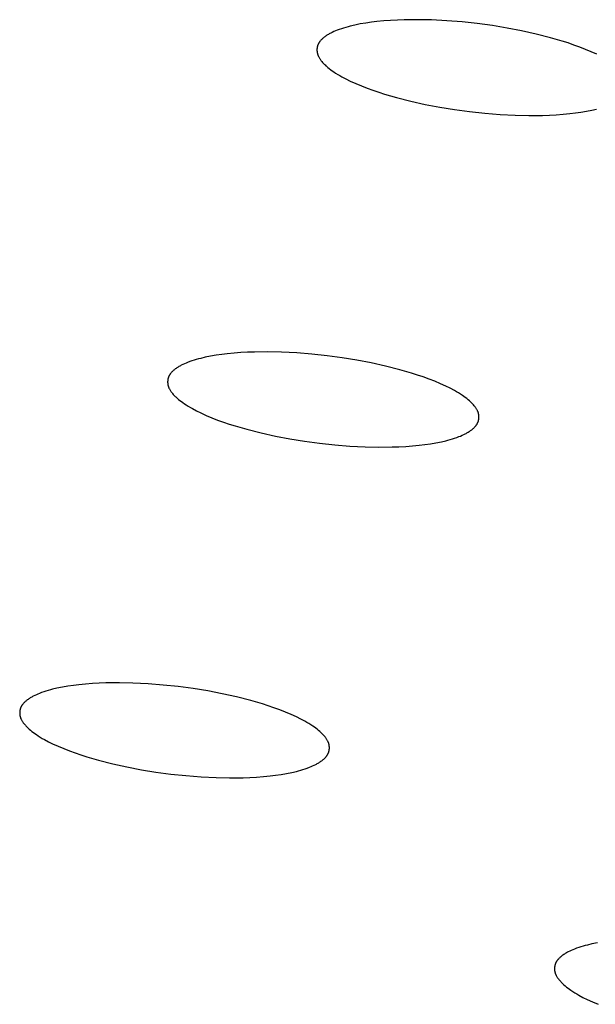
# Model space of a CAD drawing. Units: millimetres. Extents: x -660 to 400, y -1512 to 1426.
# Drawn here: x -323 to -314, y -336 to -320 of the extents above; entities that cross this region are included whole.
import ezdxf

# ---------------------------------------------------------------- set-up
doc = ezdxf.new("R2010")
doc.units = ezdxf.units.MM
doc.header["$MEASUREMENT"] = 0

msp = doc.modelspace()

# ---------------------------------------------------------------- linework, layer by layer
for p, q in [((-318.075, -319.809), (-318.111, -319.82)), ((-318.039, -319.798), (-318.075, -319.809)), ((-318.003, -319.788), (-318.039, -319.798)), ((-317.967, -319.778), (-318.003, -319.788)), ((-317.893, -319.761), (-317.967, -319.778)), ((-317.803, -319.743), (-317.893, -319.761)), ((-317.712, -319.728), (-317.803, -319.743)), ((-317.621, -319.715), (-317.712, -319.728)), ((-317.53, -319.704), (-317.621, -319.715)), ((-317.418, -319.693), (-317.53, -319.704)), ((-317.307, -319.685), (-317.418, -319.693)), ((-317.195, -319.679), (-317.307, -319.685)), ((-317.084, -319.675), (-317.195, -319.679)), ((-316.86, -319.673), (-317.084, -319.675)), ((-316.637, -319.677), (-316.86, -319.673)), ((-316.386, -319.69), (-316.637, -319.677)), ((-316.136, -319.71), (-316.386, -319.69)), ((-315.887, -319.736), (-316.136, -319.71)), ((-315.639, -319.77), (-315.887, -319.736)), ((-315.399, -319.809), (-315.639, -319.77)), ((-315.161, -319.854), (-315.399, -319.809)), ((-318.401, -319.966), (-318.41, -319.973)), ((-318.393, -319.96), (-318.401, -319.966)), ((-318.384, -319.953), (-318.393, -319.96)), ((-318.373, -319.944), (-318.384, -319.953)), ((-318.361, -319.936), (-318.373, -319.944)), ((-318.349, -319.928), (-318.361, -319.936)), ((-318.336, -319.921), (-318.349, -319.928)), ((-318.324, -319.913), (-318.336, -319.921)), ((-318.312, -319.906), (-318.324, -319.913)), ((-318.299, -319.899), (-318.312, -319.906)), ((-318.286, -319.892), (-318.299, -319.899)), ((-318.261, -319.88), (-318.286, -319.892)), ((-318.235, -319.868), (-318.261, -319.88)), ((-318.208, -319.856), (-318.235, -319.868)), ((-318.182, -319.846), (-318.208, -319.856)), ((-318.147, -319.832), (-318.182, -319.846)), ((-318.111, -319.82), (-318.147, -319.832)), ((-314.924, -319.907), (-315.161, -319.854)), ((-314.689, -319.967), (-314.924, -319.907)), ((-314.495, -320.023), (-314.689, -319.967)), ((-318.508, -320.127), (-318.509, -320.131)), ((-318.509, -320.131), (-318.509, -320.136)), ((-318.507, -320.123), (-318.508, -320.127)), ((-318.506, -320.118), (-318.507, -320.123)), ((-318.505, -320.114), (-318.506, -320.118)), ((-318.504, -320.109), (-318.505, -320.114)), ((-318.503, -320.105), (-318.504, -320.109)), ((-318.502, -320.101), (-318.503, -320.105)), ((-318.5, -320.096), (-318.502, -320.101)), ((-318.499, -320.092), (-318.5, -320.096)), ((-318.497, -320.088), (-318.499, -320.092)), ((-318.496, -320.084), (-318.497, -320.088)), ((-318.494, -320.08), (-318.496, -320.084)), ((-318.492, -320.075), (-318.494, -320.08)), ((-318.49, -320.07), (-318.492, -320.075)), ((-318.487, -320.065), (-318.49, -320.07)), ((-318.485, -320.061), (-318.487, -320.065)), ((-318.482, -320.056), (-318.485, -320.061)), ((-318.48, -320.052), (-318.482, -320.056)), ((-318.477, -320.047), (-318.48, -320.052)), ((-318.474, -320.043), (-318.477, -320.047)), ((-318.471, -320.039), (-318.474, -320.043)), ((-318.468, -320.034), (-318.471, -320.039)), ((-318.465, -320.03), (-318.468, -320.034)), ((-318.462, -320.026), (-318.465, -320.03)), ((-318.458, -320.022), (-318.462, -320.026)), ((-318.455, -320.018), (-318.458, -320.022)), ((-318.448, -320.01), (-318.455, -320.018)), ((-318.441, -320.002), (-318.448, -320.01)), ((-318.433, -319.995), (-318.441, -320.002)), ((-318.426, -319.987), (-318.433, -319.995)), ((-318.418, -319.98), (-318.426, -319.987)), ((-318.41, -319.973), (-318.418, -319.98)), ((-314.399, -320.054), (-314.495, -320.023)), ((-314.304, -320.087), (-314.399, -320.054)), ((-314.209, -320.121), (-314.304, -320.087)), ((-314.115, -320.158), (-314.209, -320.121)), ((-318.511, -320.163), (-318.512, -320.168)), ((-318.512, -320.168), (-318.511, -320.172)), ((-318.51, -320.145), (-318.511, -320.149)), ((-318.511, -320.149), (-318.511, -320.154)), ((-318.511, -320.154), (-318.511, -320.159)), ((-318.511, -320.159), (-318.511, -320.163)), ((-318.511, -320.172), (-318.511, -320.177)), ((-318.511, -320.177), (-318.511, -320.181)), ((-318.511, -320.181), (-318.511, -320.186)), ((-318.511, -320.186), (-318.51, -320.19)), ((-318.509, -320.136), (-318.51, -320.14)), ((-318.51, -320.14), (-318.51, -320.145)), ((-318.51, -320.19), (-318.51, -320.195)), ((-318.51, -320.195), (-318.509, -320.199)), ((-318.509, -320.199), (-318.509, -320.204)), ((-318.509, -320.204), (-318.508, -320.208)), ((-318.508, -320.208), (-318.507, -320.213)), ((-318.507, -320.213), (-318.506, -320.217)), ((-318.506, -320.217), (-318.505, -320.221)), ((-318.505, -320.221), (-318.504, -320.227)), ((-318.504, -320.227), (-318.503, -320.232)), ((-318.503, -320.232), (-318.501, -320.237)), ((-318.501, -320.237), (-318.499, -320.242)), ((-318.499, -320.242), (-318.498, -320.247)), ((-318.498, -320.247), (-318.496, -320.252)), ((-318.496, -320.252), (-318.494, -320.258)), ((-318.494, -320.258), (-318.492, -320.263)), ((-318.492, -320.263), (-318.489, -320.267)), ((-318.489, -320.267), (-318.487, -320.272)), ((-318.487, -320.272), (-318.485, -320.277)), ((-318.485, -320.277), (-318.482, -320.282)), ((-318.482, -320.282), (-318.477, -320.292)), ((-318.477, -320.292), (-318.472, -320.301)), ((-314.023, -320.197), (-314.115, -320.158)), ((-313.931, -320.239), (-314.023, -320.197)), ((-318.472, -320.301), (-318.466, -320.31)), ((-318.466, -320.31), (-318.46, -320.32)), ((-318.46, -320.32), (-318.453, -320.329)), ((-318.453, -320.329), (-318.446, -320.337)), ((-318.446, -320.337), (-318.44, -320.346)), ((-318.44, -320.346), (-318.433, -320.355)), ((-318.433, -320.355), (-318.418, -320.371)), ((-318.418, -320.371), (-318.408, -320.383)), ((-318.408, -320.383), (-318.398, -320.393)), ((-318.398, -320.393), (-318.387, -320.404)), ((-318.387, -320.404), (-318.377, -320.414)), ((-318.377, -320.414), (-318.366, -320.425)), ((-318.366, -320.425), (-318.355, -320.435)), ((-318.355, -320.435), (-318.332, -320.454)), ((-318.332, -320.454), (-318.309, -320.473)), ((-318.309, -320.473), (-318.286, -320.491)), ((-318.286, -320.491), (-318.262, -320.508)), ((-318.262, -320.508), (-318.237, -320.525)), ((-318.237, -320.525), (-318.205, -320.546)), ((-318.205, -320.546), (-318.172, -320.567)), ((-318.172, -320.567), (-318.139, -320.586)), ((-318.139, -320.586), (-318.105, -320.605)), ((-318.105, -320.605), (-318.037, -320.642)), ((-318.037, -320.642), (-317.968, -320.676)), ((-317.968, -320.676), (-317.876, -320.718)), ((-317.876, -320.718), (-317.783, -320.757)), ((-317.783, -320.757), (-317.689, -320.793)), ((-317.689, -320.793), (-317.595, -320.828)), ((-317.595, -320.828), (-317.5, -320.86)), ((-317.5, -320.86), (-317.404, -320.891)), ((-317.404, -320.891), (-317.21, -320.947)), ((-317.21, -320.947), (-316.975, -321.007)), ((-316.975, -321.007), (-316.739, -321.059)), ((-316.739, -321.059), (-316.5, -321.105)), ((-316.5, -321.105), (-316.261, -321.144)), ((-316.261, -321.144), (-316.013, -321.177)), ((-316.013, -321.177), (-315.764, -321.204)), ((-315.764, -321.204), (-315.514, -321.223)), ((-315.514, -321.223), (-315.264, -321.236)), ((-315.264, -321.236), (-315.041, -321.241)), ((-315.041, -321.241), (-314.818, -321.239)), ((-314.818, -321.239), (-314.706, -321.235)), ((-314.706, -321.235), (-314.595, -321.229)), ((-314.595, -321.229), (-314.483, -321.22)), ((-314.483, -321.22), (-314.372, -321.21)), ((-314.372, -321.21), (-314.281, -321.199)), ((-314.281, -321.199), (-314.19, -321.186)), ((-314.19, -321.186), (-314.099, -321.171)), ((-314.099, -321.171), (-314.009, -321.153)), ((-314.009, -321.153), (-313.935, -321.136)), ((-319.759, -325.121), (-319.869, -325.13)), ((-319.648, -325.115), (-319.759, -325.121)), ((-319.536, -325.111), (-319.648, -325.115)), ((-319.314, -325.109), (-319.536, -325.111)), ((-319.092, -325.114), (-319.314, -325.109)), ((-318.843, -325.126), (-319.092, -325.114)), ((-318.594, -325.146), (-318.843, -325.126)), ((-320.628, -325.281), (-320.655, -325.292)), ((-320.594, -325.268), (-320.628, -325.281)), ((-320.558, -325.256), (-320.594, -325.268)), ((-320.523, -325.244), (-320.558, -325.256)), ((-320.487, -325.234), (-320.523, -325.244)), ((-320.451, -325.224), (-320.487, -325.234)), ((-320.414, -325.214), (-320.451, -325.224)), ((-320.341, -325.197), (-320.414, -325.214)), ((-320.252, -325.179), (-320.341, -325.197)), ((-320.161, -325.164), (-320.252, -325.179)), ((-320.071, -325.151), (-320.161, -325.164)), ((-319.98, -325.141), (-320.071, -325.151)), ((-319.869, -325.13), (-319.98, -325.141)), ((-318.346, -325.172), (-318.594, -325.146)), ((-318.099, -325.205), (-318.346, -325.172)), ((-317.861, -325.244), (-318.099, -325.205)), ((-317.623, -325.289), (-317.861, -325.244)), ((-320.893, -325.444), (-320.9, -325.452)), ((-320.886, -325.437), (-320.893, -325.444)), ((-320.878, -325.429), (-320.886, -325.437)), ((-320.871, -325.422), (-320.878, -325.429)), ((-320.863, -325.415), (-320.871, -325.422)), ((-320.855, -325.408), (-320.863, -325.415)), ((-320.846, -325.401), (-320.855, -325.408)), ((-320.838, -325.394), (-320.846, -325.401)), ((-320.83, -325.388), (-320.838, -325.394)), ((-320.818, -325.379), (-320.83, -325.388)), ((-320.806, -325.371), (-320.818, -325.379)), ((-320.794, -325.363), (-320.806, -325.371)), ((-320.782, -325.356), (-320.794, -325.363)), ((-320.77, -325.348), (-320.782, -325.356)), ((-320.757, -325.341), (-320.77, -325.348)), ((-320.745, -325.334), (-320.757, -325.341)), ((-320.732, -325.327), (-320.745, -325.334)), ((-320.707, -325.315), (-320.732, -325.327)), ((-320.681, -325.303), (-320.707, -325.315)), ((-320.655, -325.292), (-320.681, -325.303)), ((-317.388, -325.341), (-317.623, -325.289)), ((-317.153, -325.401), (-317.388, -325.341)), ((-316.961, -325.457), (-317.153, -325.401)), ((-320.955, -325.587), (-320.956, -325.592)), ((-320.956, -325.592), (-320.956, -325.596)), ((-320.956, -325.596), (-320.956, -325.601)), ((-320.956, -325.601), (-320.956, -325.605)), ((-320.956, -325.605), (-320.956, -325.61)), ((-320.956, -325.61), (-320.955, -325.615)), ((-320.954, -325.574), (-320.955, -325.578)), ((-320.955, -325.578), (-320.955, -325.583)), ((-320.955, -325.583), (-320.955, -325.587)), ((-320.953, -325.565), (-320.954, -325.57)), ((-320.954, -325.57), (-320.954, -325.574)), ((-320.952, -325.561), (-320.953, -325.565)), ((-320.951, -325.556), (-320.952, -325.561)), ((-320.95, -325.547), (-320.951, -325.552)), ((-320.951, -325.552), (-320.951, -325.556)), ((-320.948, -325.543), (-320.95, -325.547)), ((-320.947, -325.539), (-320.948, -325.543)), ((-320.946, -325.534), (-320.947, -325.539)), ((-320.945, -325.53), (-320.946, -325.534)), ((-320.943, -325.526), (-320.945, -325.53)), ((-320.942, -325.522), (-320.943, -325.526)), ((-320.94, -325.518), (-320.942, -325.522)), ((-320.939, -325.514), (-320.94, -325.518)), ((-320.936, -325.509), (-320.939, -325.514)), ((-320.934, -325.504), (-320.936, -325.509)), ((-320.932, -325.499), (-320.934, -325.504)), ((-320.93, -325.495), (-320.932, -325.499)), ((-320.927, -325.49), (-320.93, -325.495)), ((-320.924, -325.486), (-320.927, -325.49)), ((-320.922, -325.482), (-320.924, -325.486)), ((-320.919, -325.477), (-320.922, -325.482)), ((-320.916, -325.473), (-320.919, -325.477)), ((-320.913, -325.469), (-320.916, -325.473)), ((-320.91, -325.464), (-320.913, -325.469)), ((-320.907, -325.46), (-320.91, -325.464)), ((-320.903, -325.456), (-320.907, -325.46)), ((-320.9, -325.452), (-320.903, -325.456)), ((-316.865, -325.487), (-316.961, -325.457)), ((-316.77, -325.519), (-316.865, -325.487)), ((-316.676, -325.554), (-316.77, -325.519)), ((-316.583, -325.59), (-316.676, -325.554)), ((-316.491, -325.629), (-316.583, -325.59)), ((-320.955, -325.615), (-320.955, -325.619)), ((-320.955, -325.619), (-320.955, -325.623)), ((-320.955, -325.623), (-320.954, -325.628)), ((-320.954, -325.628), (-320.954, -325.632)), ((-320.954, -325.632), (-320.953, -325.637)), ((-320.953, -325.637), (-320.952, -325.641)), ((-320.952, -325.641), (-320.951, -325.646)), ((-320.951, -325.646), (-320.951, -325.65)), ((-320.951, -325.65), (-320.95, -325.654)), ((-320.95, -325.654), (-320.948, -325.66)), ((-320.948, -325.66), (-320.947, -325.665)), ((-320.947, -325.665), (-320.945, -325.67)), ((-320.945, -325.67), (-320.944, -325.675)), ((-320.944, -325.675), (-320.942, -325.68)), ((-320.942, -325.68), (-320.94, -325.685)), ((-320.94, -325.685), (-320.938, -325.69)), ((-320.938, -325.69), (-320.936, -325.695)), ((-320.936, -325.695), (-320.934, -325.7)), ((-320.934, -325.7), (-320.931, -325.705)), ((-320.931, -325.705), (-320.929, -325.71)), ((-320.929, -325.71), (-320.926, -325.715)), ((-320.926, -325.715), (-320.921, -325.724)), ((-320.921, -325.724), (-320.916, -325.734)), ((-320.916, -325.734), (-320.91, -325.743)), ((-320.91, -325.743), (-320.904, -325.752)), ((-320.904, -325.752), (-320.897, -325.761)), ((-320.897, -325.761), (-320.891, -325.77)), ((-320.891, -325.77), (-320.884, -325.778)), ((-316.399, -325.67), (-316.491, -325.629)), ((-316.33, -325.704), (-316.399, -325.67)), ((-316.262, -325.741), (-316.33, -325.704)), ((-316.229, -325.76), (-316.262, -325.741)), ((-316.196, -325.779), (-316.229, -325.76)), ((-320.884, -325.778), (-320.877, -325.787)), ((-320.877, -325.787), (-320.863, -325.803)), ((-320.863, -325.803), (-320.852, -325.815)), ((-320.852, -325.815), (-320.842, -325.825)), ((-320.842, -325.825), (-320.832, -325.836)), ((-320.832, -325.836), (-320.821, -325.846)), ((-320.821, -325.846), (-320.81, -325.856)), ((-320.81, -325.856), (-320.799, -325.866)), ((-320.799, -325.866), (-320.777, -325.885)), ((-320.777, -325.885), (-320.754, -325.904)), ((-320.754, -325.904), (-320.731, -325.922)), ((-320.731, -325.922), (-320.707, -325.939)), ((-316.163, -325.8), (-316.196, -325.779)), ((-316.131, -325.821), (-316.163, -325.8)), ((-316.107, -325.838), (-316.131, -325.821)), ((-316.083, -325.855), (-316.107, -325.838)), ((-316.059, -325.873), (-316.083, -325.855)), ((-316.037, -325.891), (-316.059, -325.873)), ((-316.014, -325.91), (-316.037, -325.891)), ((-316.003, -325.92), (-316.014, -325.91)), ((-315.993, -325.93), (-316.003, -325.92)), ((-315.982, -325.941), (-315.993, -325.93)), ((-320.707, -325.939), (-320.682, -325.956)), ((-320.682, -325.956), (-320.65, -325.977)), ((-320.65, -325.977), (-320.617, -325.997)), ((-320.617, -325.997), (-320.584, -326.017)), ((-320.584, -326.017), (-320.551, -326.036)), ((-320.551, -326.036), (-320.483, -326.072)), ((-320.483, -326.072), (-320.414, -326.106)), ((-315.972, -325.951), (-315.982, -325.941)), ((-315.961, -325.962), (-315.972, -325.951)), ((-315.951, -325.973), (-315.961, -325.962)), ((-315.937, -325.99), (-315.951, -325.973)), ((-315.93, -325.998), (-315.937, -325.99)), ((-315.923, -326.007), (-315.93, -325.998)), ((-315.917, -326.016), (-315.923, -326.007)), ((-315.91, -326.025), (-315.917, -326.016)), ((-315.904, -326.034), (-315.91, -326.025)), ((-315.898, -326.043), (-315.904, -326.034)), ((-315.893, -326.052), (-315.898, -326.043)), ((-315.888, -326.062), (-315.893, -326.052)), ((-315.885, -326.067), (-315.888, -326.062)), ((-315.883, -326.072), (-315.885, -326.067)), ((-315.881, -326.076), (-315.883, -326.072)), ((-315.878, -326.081), (-315.881, -326.076)), ((-315.876, -326.086), (-315.878, -326.081)), ((-315.874, -326.091), (-315.876, -326.086)), ((-315.873, -326.096), (-315.874, -326.091)), ((-320.414, -326.106), (-320.323, -326.147)), ((-320.323, -326.147), (-320.23, -326.186)), ((-320.23, -326.186), (-320.137, -326.223)), ((-320.137, -326.223), (-320.043, -326.257)), ((-315.875, -326.259), (-315.873, -326.255)), ((-315.871, -326.102), (-315.873, -326.096)), ((-315.873, -326.255), (-315.872, -326.251)), ((-315.872, -326.251), (-315.87, -326.246)), ((-315.869, -326.107), (-315.871, -326.102)), ((-315.87, -326.246), (-315.869, -326.242)), ((-315.868, -326.112), (-315.869, -326.107)), ((-315.869, -326.242), (-315.868, -326.238)), ((-315.866, -326.117), (-315.868, -326.112)), ((-315.868, -326.238), (-315.867, -326.233)), ((-315.867, -326.233), (-315.865, -326.229)), ((-315.865, -326.122), (-315.866, -326.117)), ((-315.864, -326.127), (-315.865, -326.122)), ((-315.865, -326.229), (-315.864, -326.225)), ((-315.863, -326.131), (-315.864, -326.127)), ((-315.864, -326.22), (-315.863, -326.216)), ((-315.864, -326.225), (-315.864, -326.22)), ((-315.862, -326.135), (-315.863, -326.131)), ((-315.863, -326.216), (-315.862, -326.212)), ((-315.862, -326.14), (-315.862, -326.135)), ((-315.861, -326.144), (-315.862, -326.14)), ((-315.862, -326.212), (-315.861, -326.207)), ((-315.86, -326.149), (-315.861, -326.144)), ((-315.861, -326.203), (-315.86, -326.198)), ((-315.861, -326.207), (-315.861, -326.203)), ((-315.86, -326.153), (-315.86, -326.149)), ((-315.86, -326.158), (-315.86, -326.153)), ((-315.859, -326.162), (-315.86, -326.158)), ((-315.86, -326.194), (-315.859, -326.189)), ((-315.86, -326.198), (-315.86, -326.194)), ((-315.859, -326.167), (-315.859, -326.162)), ((-315.859, -326.171), (-315.859, -326.167)), ((-315.859, -326.176), (-315.859, -326.171)), ((-315.859, -326.18), (-315.859, -326.176)), ((-315.859, -326.185), (-315.859, -326.18)), ((-315.859, -326.189), (-315.859, -326.185)), ((-320.043, -326.257), (-319.948, -326.289)), ((-319.948, -326.289), (-319.852, -326.319)), ((-319.852, -326.319), (-319.66, -326.375)), ((-319.66, -326.375), (-319.426, -326.435)), ((-316.034, -326.421), (-316.022, -326.413)), ((-316.022, -326.413), (-316.01, -326.405)), ((-316.01, -326.405), (-315.998, -326.397)), ((-315.998, -326.397), (-315.986, -326.389)), ((-315.986, -326.389), (-315.978, -326.382)), ((-315.978, -326.382), (-315.969, -326.376)), ((-315.969, -326.376), (-315.961, -326.369)), ((-315.961, -326.369), (-315.953, -326.362)), ((-315.953, -326.362), (-315.945, -326.355)), ((-315.945, -326.355), (-315.937, -326.347)), ((-315.937, -326.347), (-315.93, -326.34)), ((-315.93, -326.34), (-315.923, -326.332)), ((-315.923, -326.332), (-315.916, -326.324)), ((-315.916, -326.324), (-315.912, -326.32)), ((-315.912, -326.32), (-315.909, -326.316)), ((-315.909, -326.316), (-315.906, -326.312)), ((-315.906, -326.312), (-315.903, -326.308)), ((-315.903, -326.308), (-315.9, -326.304)), ((-315.9, -326.304), (-315.897, -326.299)), ((-315.897, -326.299), (-315.894, -326.295)), ((-315.894, -326.295), (-315.891, -326.291)), ((-315.891, -326.291), (-315.888, -326.286)), ((-315.888, -326.286), (-315.886, -326.282)), ((-315.886, -326.282), (-315.883, -326.277)), ((-315.883, -326.277), (-315.881, -326.272)), ((-315.881, -326.272), (-315.879, -326.268)), ((-315.879, -326.268), (-315.877, -326.263)), ((-315.877, -326.263), (-315.875, -326.259)), ((-319.426, -326.435), (-319.191, -326.487)), ((-319.191, -326.487), (-318.953, -326.532)), ((-318.953, -326.532), (-318.715, -326.57)), ((-318.715, -326.57), (-318.468, -326.603)), ((-316.475, -326.579), (-316.402, -326.562)), ((-316.402, -326.562), (-316.366, -326.552)), ((-316.366, -326.552), (-316.33, -326.542)), ((-316.33, -326.542), (-316.294, -326.532)), ((-316.294, -326.532), (-316.258, -326.52)), ((-316.258, -326.52), (-316.223, -326.508)), ((-316.223, -326.508), (-316.188, -326.495)), ((-316.188, -326.495), (-316.161, -326.485)), ((-316.161, -326.485), (-316.135, -326.473)), ((-316.135, -326.473), (-316.109, -326.461)), ((-316.109, -326.461), (-316.084, -326.449)), ((-316.084, -326.449), (-316.071, -326.442)), ((-316.071, -326.442), (-316.059, -326.435)), ((-316.059, -326.435), (-316.046, -326.428)), ((-316.046, -326.428), (-316.034, -326.421)), ((-318.468, -326.603), (-318.221, -326.63)), ((-318.221, -326.63), (-317.973, -326.649)), ((-317.973, -326.649), (-317.724, -326.662)), ((-317.724, -326.662), (-317.502, -326.666)), ((-317.502, -326.666), (-317.28, -326.664)), ((-317.28, -326.664), (-317.169, -326.66)), ((-317.169, -326.66), (-317.058, -326.654)), ((-317.058, -326.654), (-316.947, -326.646)), ((-316.947, -326.646), (-316.836, -326.635)), ((-316.836, -326.635), (-316.746, -326.624)), ((-316.746, -326.624), (-316.655, -326.612)), ((-316.655, -326.612), (-316.565, -326.596)), ((-316.565, -326.596), (-316.475, -326.579)), ((-322.678, -330.595), (-322.767, -330.613)), ((-322.588, -330.579), (-322.678, -330.595)), ((-322.498, -330.566), (-322.588, -330.579)), ((-322.408, -330.556), (-322.498, -330.566)), ((-322.298, -330.545), (-322.408, -330.556)), ((-322.188, -330.536), (-322.298, -330.545)), ((-322.077, -330.53), (-322.188, -330.536)), ((-321.967, -330.526), (-322.077, -330.53)), ((-321.746, -330.524), (-321.967, -330.526)), ((-321.524, -330.528), (-321.746, -330.524)), ((-321.277, -330.54), (-321.524, -330.528)), ((-321.029, -330.56), (-321.277, -330.54)), ((-320.783, -330.586), (-321.029, -330.56)), ((-320.537, -330.619), (-320.783, -330.586)), ((-323.193, -330.764), (-323.205, -330.771)), ((-323.181, -330.756), (-323.193, -330.764)), ((-323.169, -330.75), (-323.181, -330.756)), ((-323.156, -330.743), (-323.169, -330.75)), ((-323.131, -330.73), (-323.156, -330.743)), ((-323.105, -330.718), (-323.131, -330.73)), ((-323.079, -330.707), (-323.105, -330.718)), ((-323.053, -330.696), (-323.079, -330.707)), ((-323.018, -330.683), (-323.053, -330.696)), ((-322.983, -330.671), (-323.018, -330.683)), ((-322.948, -330.66), (-322.983, -330.671)), ((-322.912, -330.649), (-322.948, -330.66)), ((-322.876, -330.639), (-322.912, -330.649)), ((-322.84, -330.629), (-322.876, -330.639)), ((-322.767, -330.613), (-322.84, -330.629)), ((-320.3, -330.657), (-320.537, -330.619)), ((-320.064, -330.702), (-320.3, -330.657)), ((-319.829, -330.754), (-320.064, -330.702)), ((-319.596, -330.813), (-319.829, -330.754)), ((-323.359, -330.924), (-323.361, -330.929)), ((-323.357, -330.92), (-323.359, -330.924)), ((-323.354, -330.915), (-323.357, -330.92)), ((-323.352, -330.91), (-323.354, -330.915)), ((-323.349, -330.906), (-323.352, -330.91)), ((-323.347, -330.901), (-323.349, -330.906)), ((-323.344, -330.897), (-323.347, -330.901)), ((-323.341, -330.893), (-323.344, -330.897)), ((-323.338, -330.888), (-323.341, -330.893)), ((-323.335, -330.884), (-323.338, -330.888)), ((-323.332, -330.88), (-323.335, -330.884)), ((-323.329, -330.876), (-323.332, -330.88)), ((-323.326, -330.872), (-323.329, -330.876)), ((-323.323, -330.868), (-323.326, -330.872)), ((-323.316, -330.86), (-323.323, -330.868)), ((-323.309, -330.852), (-323.316, -330.86)), ((-323.301, -330.845), (-323.309, -330.852)), ((-323.293, -330.837), (-323.301, -330.845)), ((-323.286, -330.83), (-323.293, -330.837)), ((-323.278, -330.823), (-323.286, -330.83)), ((-323.269, -330.816), (-323.278, -330.823)), ((-323.261, -330.81), (-323.269, -330.816)), ((-323.253, -330.803), (-323.261, -330.81)), ((-323.241, -330.795), (-323.253, -330.803)), ((-323.229, -330.787), (-323.241, -330.795)), ((-323.217, -330.779), (-323.229, -330.787)), ((-323.205, -330.771), (-323.217, -330.779)), ((-319.404, -330.869), (-319.596, -330.813)), ((-319.309, -330.899), (-319.404, -330.869)), ((-319.215, -330.931), (-319.309, -330.899)), ((-323.377, -330.998), (-323.378, -331.003)), ((-323.378, -331.003), (-323.378, -331.007)), ((-323.378, -331.007), (-323.378, -331.012)), ((-323.378, -331.012), (-323.378, -331.016)), ((-323.378, -331.016), (-323.378, -331.021)), ((-323.378, -331.021), (-323.378, -331.025)), ((-323.378, -331.025), (-323.377, -331.03)), ((-323.376, -330.989), (-323.377, -330.994)), ((-323.377, -330.994), (-323.377, -330.998)), ((-323.377, -331.03), (-323.377, -331.034)), ((-323.377, -331.034), (-323.377, -331.039)), ((-323.377, -331.039), (-323.376, -331.043)), ((-323.375, -330.98), (-323.376, -330.985)), ((-323.376, -330.985), (-323.376, -330.989)), ((-323.376, -331.043), (-323.376, -331.048)), ((-323.376, -331.048), (-323.375, -331.052)), ((-323.374, -330.976), (-323.375, -330.98)), ((-323.375, -331.052), (-323.374, -331.057)), ((-323.373, -330.967), (-323.374, -330.972)), ((-323.374, -330.972), (-323.374, -330.976)), ((-323.374, -331.057), (-323.374, -331.061)), ((-323.374, -331.061), (-323.373, -331.065)), ((-323.372, -330.963), (-323.373, -330.967)), ((-323.373, -331.065), (-323.372, -331.07)), ((-323.371, -330.959), (-323.372, -330.963)), ((-323.372, -331.07), (-323.37, -331.075)), ((-323.37, -330.954), (-323.371, -330.959)), ((-323.368, -330.95), (-323.37, -330.954)), ((-323.37, -331.075), (-323.369, -331.08)), ((-323.369, -331.08), (-323.367, -331.085)), ((-323.367, -330.946), (-323.368, -330.95)), ((-323.366, -330.941), (-323.367, -330.946)), ((-323.367, -331.085), (-323.366, -331.09)), ((-323.364, -330.937), (-323.366, -330.941)), ((-323.363, -330.933), (-323.364, -330.937)), ((-323.361, -330.929), (-323.363, -330.933)), ((-319.121, -330.965), (-319.215, -330.931)), ((-319.028, -331.002), (-319.121, -330.965)), ((-318.936, -331.041), (-319.028, -331.002)), ((-318.846, -331.082), (-318.936, -331.041)), ((-318.777, -331.116), (-318.846, -331.082)), ((-323.366, -331.09), (-323.364, -331.095)), ((-323.364, -331.095), (-323.362, -331.101)), ((-323.362, -331.101), (-323.36, -331.106)), ((-323.36, -331.106), (-323.358, -331.11)), ((-323.358, -331.11), (-323.356, -331.115)), ((-323.356, -331.115), (-323.353, -331.12)), ((-323.353, -331.12), (-323.351, -331.125)), ((-323.351, -331.125), (-323.349, -331.13)), ((-323.349, -331.13), (-323.343, -331.139)), ((-323.343, -331.139), (-323.338, -331.149)), ((-323.338, -331.149), (-323.332, -331.158)), ((-323.332, -331.158), (-323.326, -331.167)), ((-323.326, -331.167), (-323.32, -331.176)), ((-323.32, -331.176), (-323.313, -331.185)), ((-323.313, -331.185), (-323.306, -331.193)), ((-323.306, -331.193), (-323.299, -331.202)), ((-323.299, -331.202), (-323.285, -331.219)), ((-323.285, -331.219), (-323.275, -331.23)), ((-323.275, -331.23), (-323.265, -331.24)), ((-323.265, -331.24), (-323.254, -331.251)), ((-318.709, -331.152), (-318.777, -331.116)), ((-318.676, -331.171), (-318.709, -331.152)), ((-318.643, -331.19), (-318.676, -331.171)), ((-318.61, -331.211), (-318.643, -331.19)), ((-318.578, -331.232), (-318.61, -331.211)), ((-318.554, -331.249), (-318.578, -331.232)), ((-318.531, -331.266), (-318.554, -331.249)), ((-323.254, -331.251), (-323.244, -331.261)), ((-323.244, -331.261), (-323.233, -331.271)), ((-323.233, -331.271), (-323.222, -331.281)), ((-323.222, -331.281), (-323.2, -331.3)), ((-323.2, -331.3), (-323.177, -331.319)), ((-323.177, -331.319), (-323.153, -331.337)), ((-323.153, -331.337), (-323.13, -331.354)), ((-323.13, -331.354), (-323.105, -331.371)), ((-323.105, -331.371), (-323.073, -331.392)), ((-323.073, -331.392), (-323.041, -331.412)), ((-318.507, -331.284), (-318.531, -331.266)), ((-318.485, -331.302), (-318.507, -331.284)), ((-318.462, -331.321), (-318.485, -331.302)), ((-318.452, -331.331), (-318.462, -331.321)), ((-318.441, -331.341), (-318.452, -331.331)), ((-318.43, -331.352), (-318.441, -331.341)), ((-318.42, -331.362), (-318.43, -331.352)), ((-318.41, -331.373), (-318.42, -331.362)), ((-318.4, -331.384), (-318.41, -331.373)), ((-318.385, -331.4), (-318.4, -331.384)), ((-318.379, -331.409), (-318.385, -331.4)), ((-318.372, -331.418), (-318.379, -331.409)), ((-323.041, -331.412), (-323.008, -331.432)), ((-323.008, -331.432), (-322.974, -331.451)), ((-322.974, -331.451), (-322.907, -331.487)), ((-322.907, -331.487), (-322.838, -331.52)), ((-322.838, -331.52), (-322.747, -331.562)), ((-322.747, -331.562), (-322.655, -331.6)), ((-318.365, -331.426), (-318.372, -331.418)), ((-318.359, -331.435), (-318.365, -331.426)), ((-318.353, -331.444), (-318.359, -331.435)), ((-318.347, -331.454), (-318.353, -331.444)), ((-318.342, -331.463), (-318.347, -331.454)), ((-318.336, -331.472), (-318.342, -331.463)), ((-318.334, -331.477), (-318.336, -331.472)), ((-318.332, -331.482), (-318.334, -331.477)), ((-318.329, -331.487), (-318.332, -331.482)), ((-318.327, -331.492), (-318.329, -331.487)), ((-318.325, -331.497), (-318.327, -331.492)), ((-318.323, -331.502), (-318.325, -331.497)), ((-318.321, -331.507), (-318.323, -331.502)), ((-318.319, -331.512), (-318.321, -331.507)), ((-318.318, -331.517), (-318.319, -331.512)), ((-318.316, -331.522), (-318.318, -331.517)), ((-318.315, -331.527), (-318.316, -331.522)), ((-318.314, -331.533), (-318.315, -331.527)), ((-318.313, -331.537), (-318.314, -331.533)), ((-318.312, -331.541), (-318.313, -331.537)), ((-318.311, -331.546), (-318.312, -331.541)), ((-318.31, -331.55), (-318.311, -331.546)), ((-318.31, -331.555), (-318.31, -331.55)), ((-318.309, -331.559), (-318.31, -331.555)), ((-318.309, -331.564), (-318.309, -331.559)), ((-318.308, -331.568), (-318.309, -331.564)), ((-318.308, -331.573), (-318.308, -331.568)), ((-322.655, -331.6), (-322.563, -331.637)), ((-322.563, -331.637), (-322.469, -331.671)), ((-322.469, -331.671), (-322.375, -331.703)), ((-322.375, -331.703), (-322.28, -331.733)), ((-322.28, -331.733), (-322.088, -331.789)), ((-318.364, -331.735), (-318.36, -331.731)), ((-318.36, -331.731), (-318.357, -331.727)), ((-318.357, -331.727), (-318.354, -331.722)), ((-318.354, -331.722), (-318.351, -331.718)), ((-318.351, -331.718), (-318.348, -331.714)), ((-318.348, -331.714), (-318.345, -331.71)), ((-318.345, -331.71), (-318.342, -331.705)), ((-318.342, -331.705), (-318.339, -331.701)), ((-318.339, -331.701), (-318.337, -331.696)), ((-318.337, -331.696), (-318.334, -331.692)), ((-318.334, -331.692), (-318.332, -331.687)), ((-318.332, -331.687), (-318.329, -331.683)), ((-318.329, -331.683), (-318.327, -331.678)), ((-318.327, -331.678), (-318.325, -331.673)), ((-318.325, -331.673), (-318.323, -331.669)), ((-318.323, -331.669), (-318.322, -331.665)), ((-318.322, -331.665), (-318.32, -331.661)), ((-318.32, -331.661), (-318.319, -331.657)), ((-318.319, -331.657), (-318.318, -331.652)), ((-318.318, -331.652), (-318.316, -331.648)), ((-318.316, -331.648), (-318.315, -331.644)), ((-318.315, -331.644), (-318.314, -331.64)), ((-318.314, -331.64), (-318.313, -331.635)), ((-318.313, -331.635), (-318.312, -331.631)), ((-318.312, -331.631), (-318.311, -331.626)), ((-318.311, -331.622), (-318.31, -331.617)), ((-318.311, -331.626), (-318.311, -331.622)), ((-318.31, -331.617), (-318.309, -331.613)), ((-318.309, -331.609), (-318.308, -331.604)), ((-318.309, -331.613), (-318.309, -331.609)), ((-318.308, -331.577), (-318.308, -331.573)), ((-318.308, -331.582), (-318.308, -331.577)), ((-318.308, -331.586), (-318.308, -331.582)), ((-318.308, -331.591), (-318.308, -331.586)), ((-318.308, -331.595), (-318.308, -331.591)), ((-318.308, -331.6), (-318.308, -331.595)), ((-318.308, -331.604), (-318.308, -331.6)), ((-322.088, -331.789), (-321.855, -331.848)), ((-321.855, -331.848), (-321.621, -331.9)), ((-318.608, -331.895), (-318.582, -331.884)), ((-318.582, -331.884), (-318.556, -331.872)), ((-318.556, -331.872), (-318.531, -331.859)), ((-318.531, -331.859), (-318.518, -331.853)), ((-318.518, -331.853), (-318.506, -331.846)), ((-318.506, -331.846), (-318.493, -331.839)), ((-318.493, -331.839), (-318.481, -331.831)), ((-318.481, -331.831), (-318.469, -331.824)), ((-318.469, -331.824), (-318.457, -331.816)), ((-318.457, -331.816), (-318.446, -331.807)), ((-318.446, -331.807), (-318.434, -331.799)), ((-318.434, -331.799), (-318.425, -331.793)), ((-318.425, -331.793), (-318.417, -331.786)), ((-318.417, -331.786), (-318.409, -331.779)), ((-318.409, -331.779), (-318.401, -331.772)), ((-318.401, -331.772), (-318.393, -331.765)), ((-318.393, -331.765), (-318.385, -331.758)), ((-318.385, -331.758), (-318.378, -331.75)), ((-318.378, -331.75), (-318.371, -331.743)), ((-318.371, -331.743), (-318.364, -331.735)), ((-321.621, -331.9), (-321.385, -331.945)), ((-321.385, -331.945), (-321.148, -331.983)), ((-321.148, -331.983), (-320.903, -332.016)), ((-320.903, -332.016), (-320.656, -332.042)), ((-320.656, -332.042), (-320.409, -332.061)), ((-319.389, -332.057), (-319.279, -332.046)), ((-319.279, -332.046), (-319.189, -332.035)), ((-319.189, -332.035), (-319.099, -332.022)), ((-319.099, -332.022), (-319.009, -332.007)), ((-319.009, -332.007), (-318.92, -331.989)), ((-318.92, -331.989), (-318.847, -331.972)), ((-318.847, -331.972), (-318.811, -331.963)), ((-318.811, -331.963), (-318.775, -331.953)), ((-318.775, -331.953), (-318.74, -331.942)), ((-318.74, -331.942), (-318.704, -331.931)), ((-318.704, -331.931), (-318.669, -331.919)), ((-318.669, -331.919), (-318.634, -331.906)), ((-318.634, -331.906), (-318.608, -331.895)), ((-320.409, -332.061), (-320.162, -332.073)), ((-320.162, -332.073), (-319.941, -332.078)), ((-319.941, -332.078), (-319.72, -332.076)), ((-319.72, -332.076), (-319.61, -332.071)), ((-319.61, -332.071), (-319.499, -332.065)), ((-319.499, -332.065), (-319.389, -332.057)), ((-313.92, -334.779), (-314.009, -334.797)), ((-314.448, -334.955), (-314.46, -334.962)), ((-314.436, -334.947), (-314.448, -334.955)), ((-314.424, -334.94), (-314.436, -334.947)), ((-314.411, -334.933), (-314.424, -334.94)), ((-314.399, -334.927), (-314.411, -334.933)), ((-314.373, -334.914), (-314.399, -334.927)), ((-314.347, -334.902), (-314.373, -334.914)), ((-314.321, -334.891), (-314.347, -334.902)), ((-314.295, -334.88), (-314.321, -334.891)), ((-314.26, -334.867), (-314.295, -334.88)), ((-314.225, -334.855), (-314.26, -334.867)), ((-314.19, -334.844), (-314.225, -334.855)), ((-314.154, -334.833), (-314.19, -334.844)), ((-314.118, -334.823), (-314.154, -334.833)), ((-314.082, -334.814), (-314.118, -334.823)), ((-314.009, -334.797), (-314.082, -334.814)), ((-314.606, -335.116), (-314.608, -335.121)), ((-314.604, -335.112), (-314.606, -335.116)), ((-314.602, -335.108), (-314.604, -335.112)), ((-314.6, -335.103), (-314.602, -335.108)), ((-314.598, -335.098), (-314.6, -335.103)), ((-314.595, -335.094), (-314.598, -335.098)), ((-314.593, -335.089), (-314.595, -335.094)), ((-314.59, -335.085), (-314.593, -335.089)), ((-314.587, -335.08), (-314.59, -335.085)), ((-314.585, -335.076), (-314.587, -335.08)), ((-314.582, -335.072), (-314.585, -335.076)), ((-314.579, -335.068), (-314.582, -335.072)), ((-314.576, -335.063), (-314.579, -335.068)), ((-314.572, -335.059), (-314.576, -335.063)), ((-314.569, -335.055), (-314.572, -335.059)), ((-314.566, -335.051), (-314.569, -335.055)), ((-314.559, -335.043), (-314.566, -335.051)), ((-314.552, -335.036), (-314.559, -335.043)), ((-314.544, -335.028), (-314.552, -335.036)), ((-314.536, -335.021), (-314.544, -335.028)), ((-314.529, -335.014), (-314.536, -335.021)), ((-314.52, -335.007), (-314.529, -335.014)), ((-314.512, -335), (-314.52, -335.007)), ((-314.504, -334.993), (-314.512, -335)), ((-314.495, -334.987), (-314.504, -334.993)), ((-314.484, -334.978), (-314.495, -334.987)), ((-314.472, -334.97), (-314.484, -334.978)), ((-314.46, -334.962), (-314.472, -334.97)), ((-314.621, -335.182), (-314.622, -335.186)), ((-314.622, -335.186), (-314.622, -335.191)), ((-314.622, -335.191), (-314.622, -335.195)), ((-314.622, -335.195), (-314.622, -335.2)), ((-314.622, -335.2), (-314.622, -335.204)), ((-314.622, -335.204), (-314.622, -335.209)), ((-314.622, -335.209), (-314.622, -335.213)), ((-314.622, -335.213), (-314.622, -335.218)), ((-314.622, -335.218), (-314.621, -335.222)), ((-314.62, -335.168), (-314.621, -335.173)), ((-314.621, -335.173), (-314.621, -335.177)), ((-314.621, -335.177), (-314.621, -335.182)), ((-314.621, -335.222), (-314.621, -335.227)), ((-314.621, -335.227), (-314.62, -335.231)), ((-314.619, -335.164), (-314.62, -335.168)), ((-314.62, -335.231), (-314.62, -335.235)), ((-314.62, -335.235), (-314.619, -335.24)), ((-314.618, -335.159), (-314.619, -335.164)), ((-314.619, -335.24), (-314.618, -335.244)), ((-314.617, -335.151), (-314.618, -335.155)), ((-314.618, -335.155), (-314.618, -335.159)), ((-314.618, -335.244), (-314.617, -335.249)), ((-314.616, -335.146), (-314.617, -335.151)), ((-314.617, -335.249), (-314.617, -335.253)), ((-314.617, -335.253), (-314.615, -335.258)), ((-314.615, -335.142), (-314.616, -335.146)), ((-314.613, -335.138), (-314.615, -335.142)), ((-314.615, -335.258), (-314.614, -335.263)), ((-314.614, -335.263), (-314.612, -335.269)), ((-314.612, -335.133), (-314.613, -335.138)), ((-314.611, -335.129), (-314.612, -335.133)), ((-314.612, -335.269), (-314.611, -335.274)), ((-314.609, -335.125), (-314.611, -335.129)), ((-314.611, -335.274), (-314.609, -335.279)), ((-314.608, -335.121), (-314.609, -335.125)), ((-314.609, -335.279), (-314.607, -335.284)), ((-314.607, -335.284), (-314.605, -335.289)), ((-314.605, -335.289), (-314.603, -335.294)), ((-314.603, -335.294), (-314.601, -335.299)), ((-314.601, -335.299), (-314.599, -335.304)), ((-314.599, -335.304), (-314.597, -335.308)), ((-314.597, -335.308), (-314.594, -335.313)), ((-314.594, -335.313), (-314.589, -335.323)), ((-314.589, -335.323), (-314.584, -335.332)), ((-314.584, -335.332), (-314.578, -335.341)), ((-314.578, -335.341), (-314.572, -335.35)), ((-314.572, -335.35), (-314.566, -335.359)), ((-314.566, -335.359), (-314.559, -335.368)), ((-314.559, -335.368), (-314.552, -335.377)), ((-314.552, -335.377), (-314.545, -335.385)), ((-314.545, -335.385), (-314.531, -335.402)), ((-314.531, -335.402), (-314.521, -335.413)), ((-314.521, -335.413), (-314.511, -335.424)), ((-314.511, -335.424), (-314.501, -335.434)), ((-314.501, -335.434), (-314.491, -335.445)), ((-314.491, -335.445), (-314.48, -335.455)), ((-314.48, -335.455), (-314.469, -335.465)), ((-314.469, -335.465), (-314.447, -335.484)), ((-314.447, -335.484), (-314.424, -335.502)), ((-314.424, -335.502), (-314.401, -335.52)), ((-314.401, -335.52), (-314.378, -335.537)), ((-314.378, -335.537), (-314.354, -335.554)), ((-314.354, -335.554), (-314.322, -335.575)), ((-314.322, -335.575), (-314.29, -335.595)), ((-314.29, -335.595), (-314.257, -335.615)), ((-314.257, -335.615), (-314.224, -335.634)), ((-314.224, -335.634), (-314.156, -335.67)), ((-314.156, -335.67), (-314.088, -335.704)), ((-314.088, -335.704), (-313.998, -335.745)), ((-313.998, -335.745), (-313.907, -335.784))]:
    msp.add_line(p, q)

doc.saveas('drawing.dxf')
